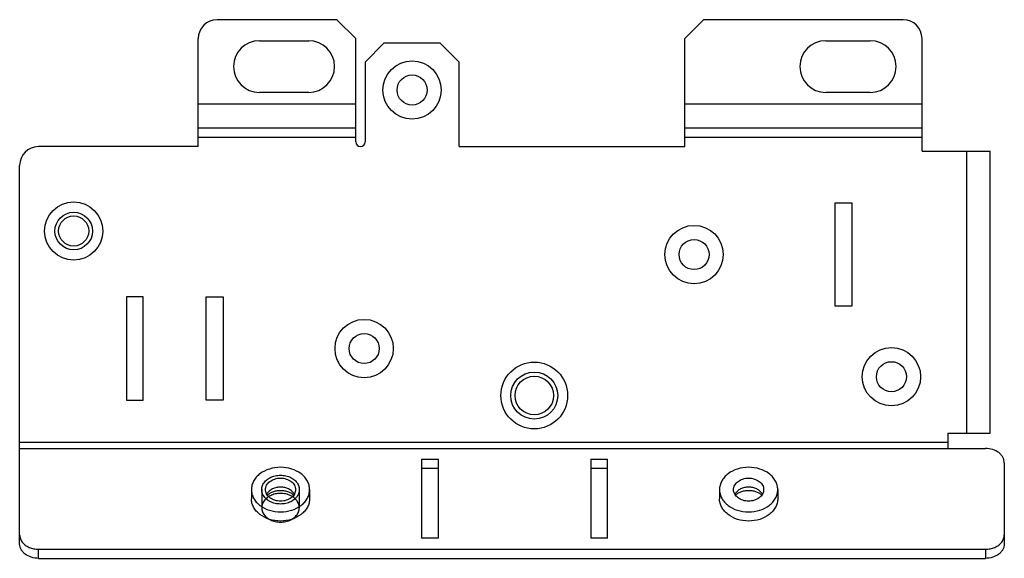
# Model space of a CAD drawing. Units: millimetres. Extents: x 14 to 119, y 64 to 122.
import ezdxf

# ---------------------------------------------------------------- set-up
doc = ezdxf.new("R2010")
doc.units = ezdxf.units.MM
doc.header["$LTSCALE"] = 12.153806
doc.layers.get('0').update_dxf_attribs({"linetype": 'CONTINUOUS'})

msp = doc.modelspace()

# ---------------------------------------------------------------- linework, layer by layer
at = {"color": 7, "linetype": 'CONTINUOUS'}
for p, q in [((48.2, 121.53), (35.45, 121.53)), ((50.2, 119.53), (48.2, 121.53)), ((87.2, 121.53), (85.2, 119.53)), ((108.45, 121.53), (87.2, 121.53)), ((33.45, 108.03), (33.45, 119.53)), ((50.2, 108.53), (50.2, 119.53)), ((85.2, 108.03), (85.2, 119.53)), ((110.45, 107.53), (110.45, 119.53)), ((39.95, 119.3), (45.2, 119.3)), ((53.2, 119.03), (51.2, 117.03)), ((59.2, 119.03), (53.2, 119.03)), ((61.2, 117.03), (59.2, 119.03)), ((100.2, 119.3), (104.95, 119.3)), ((51.2, 117.03), (51.2, 108.53)), ((61.2, 108.03), (61.2, 117.03)), ((45.2, 113.8), (39.95, 113.8)), ((104.95, 113.8), (100.2, 113.8)), ((50.2, 112.53), (33.45, 112.53)), ((110.45, 112.53), (85.2, 112.53)), ((33.45, 110.03), (50.2, 110.03)), ((85.2, 110.03), (110.45, 110.03)), ((33.45, 109.03), (50.2, 109.03)), ((85.2, 109.03), (110.45, 109.03)), ((33.45, 108.03), (16.45, 108.03)), ((61.2, 108.03), (85.2, 108.03)), ((110.45, 107.53), (117.7, 107.53)), ((115.2, 107.53), (115.2, 77.53)), ((117.7, 77.53), (117.7, 107.53)), ((14.45, 65.76), (14.45, 106.03)), ((101.2, 102.05), (103, 102.05)), ((101.2, 91.05), (101.2, 102.05)), ((103, 102.05), (103, 91.05)), ((25.8, 92.05), (25.8, 81.05)), ((27.6, 92.05), (25.8, 92.05)), ((27.6, 81.05), (27.6, 92.05)), ((34.3, 81.05), (34.3, 92.05)), ((34.3, 92.05), (36.1, 92.05)), ((36.1, 92.05), (36.1, 81.05)), ((103, 91.05), (101.2, 91.05)), ((25.8, 81.05), (27.6, 81.05)), ((36.1, 81.05), (34.3, 81.05)), ((113.2, 77.53), (117.7, 77.53)), ((113.2, 77.53), (113.2, 75.92)), ((113.2, 76.56), (14.45, 76.56)), ((14.45, 75.92), (117.2, 75.92)), ((57.2, 74.79), (59, 74.79)), ((57.2, 74.79), (57.2, 66.36)), ((59, 66.36), (59, 74.79)), ((75.2, 74.79), (77, 74.79)), ((75.2, 74.79), (75.2, 66.36)), ((77, 66.36), (77, 74.79)), ((119.2, 74.39), (119.2, 65.76)), ((57.2, 73.82), (59, 73.82)), ((75.2, 73.82), (77, 73.82)), ((39.1, 71.54), (39.1, 70.57)), ((40.2, 71.54), (40.2, 69.61)), ((44.2, 71.54), (44.2, 69.61)), ((45.3, 71.54), (45.3, 70.57)), ((88.9, 71.54), (88.9, 70.57)), ((95.1, 71.54), (95.1, 70.57)), ((59, 66.36), (57.2, 66.36)), ((77, 66.36), (75.2, 66.36)), ((16.45, 64.23), (16.45, 65.2)), ((16.45, 65.2), (117.2, 65.2)), ((117.2, 65.2), (117.2, 64.23)), ((16.45, 64.23), (117.2, 64.23))]:
    msp.add_line(p, q, dxfattribs=at)
for centre, radius in [((56.2, 114.05), 3.1), ((56.2, 114.05), 1.6), ((20.2, 99.05), 3.1), ((20.2, 99.05), 2), ((20.2, 99.05), 1.6), ((86.2, 96.55), 3.1), ((86.2, 96.55), 1.6), ((51.1, 86.55), 3.1), ((51.1, 86.55), 1.6), ((107.2, 83.55), 3.1), ((69.2, 81.55), 3.55), ((107.2, 83.55), 1.6), ((69.2, 81.55), 2.5), ((69.2, 81.55), 2.05)]:
    msp.add_circle(centre, radius, dxfattribs=at)
for centre, radius, start, end in [((35.45, 119.53), 2, 90, 180), ((108.45, 119.53), 2, 0, 90), ((39.95, 116.55), 2.75, 90, 270), ((45.2, 116.55), 2.75, 270, 90), ((100.2, 116.55), 2.75, 90, 270), ((104.95, 116.55), 2.75, 270, 90), ((16.45, 106.03), 2, 90, 180), ((50.7, 108.53), 0.5, 180, 360)]:
    msp.add_arc(centre, radius, start, end, dxfattribs=at)
for points, knots in [([(119.2, 74.39), (119.2, 74.49), (119.18, 74.69), (119.06, 74.99), (118.87, 75.25), (118.53, 75.57), (117.97, 75.85), (117.46, 75.92), (117.2, 75.92)], [0, 0, 0, 0, 0.108494, 0.219866, 0.336159, 0.458692, 0.721166, 1, 1, 1, 1]), ([(45.3, 71.54), (45.3, 71.69), (45.26, 72.01), (45.08, 72.46), (44.79, 72.88), (44.26, 73.37), (43.39, 73.8), (42.2, 73.97), (41.02, 73.8), (40.15, 73.37), (39.62, 72.88), (39.33, 72.46), (39.15, 72.01), (39.1, 71.69), (39.1, 71.54)], [0, 0, 0, 0, 0.054247, 0.109934, 0.168081, 0.229347, 0.360591, 0.499992, 0.639392, 0.770641, 0.831911, 0.890063, 0.945752, 1, 1, 1, 1]), ([(95.1, 71.54), (95.1, 71.69), (95.06, 72.01), (94.88, 72.46), (94.59, 72.88), (94.06, 73.37), (93.19, 73.8), (92, 73.97), (90.82, 73.8), (89.95, 73.37), (89.42, 72.88), (89.13, 72.46), (88.95, 72.01), (88.9, 71.69), (88.9, 71.54)], [0, 0, 0, 0, 0.054247, 0.109934, 0.168081, 0.229347, 0.360591, 0.499992, 0.639392, 0.770641, 0.831911, 0.890063, 0.945752, 1, 1, 1, 1]), ([(42.2, 70.01), (42.02, 70.01), (41.64, 70.05), (41.12, 70.23), (40.69, 70.51), (40.37, 70.88), (40.2, 71.31), (40.2, 71.77), (40.37, 72.2), (40.69, 72.57), (41.12, 72.85), (41.64, 73.03), (42.02, 73.07), (42.2, 73.07)], [0, 0, 0, 0, 0.102072, 0.200852, 0.293831, 0.380054, 0.460739, 0.539261, 0.619946, 0.706169, 0.799148, 0.897928, 1, 1, 1, 1]), ([(40.6, 71.54), (40.6, 71.62), (40.63, 71.78), (40.75, 72.1), (41.07, 72.45), (41.59, 72.7), (42.2, 72.8), (42.81, 72.7), (43.34, 72.45), (43.66, 72.1), (43.78, 71.78), (43.8, 71.62), (43.8, 71.54)], [0, 0, 0, 0, 0.054293, 0.110083, 0.228985, 0.360401, 0.499988, 0.639576, 0.770999, 0.889912, 0.945706, 1, 1, 1, 1]), ([(42.2, 73.07), (42.39, 73.07), (42.77, 73.03), (43.29, 72.85), (43.72, 72.57), (44.04, 72.2), (44.21, 71.77), (44.21, 71.31), (44.04, 70.88), (43.72, 70.51), (43.29, 70.23), (42.77, 70.05), (42.39, 70.01), (42.2, 70.01)], [0, 0, 0, 0, 0.102072, 0.200852, 0.293831, 0.380054, 0.460739, 0.539261, 0.619946, 0.706169, 0.799148, 0.897928, 1, 1, 1, 1]), ([(90.4, 71.54), (90.4, 71.62), (90.43, 71.78), (90.55, 72.1), (90.87, 72.45), (91.39, 72.7), (92, 72.8), (92.61, 72.7), (93.14, 72.45), (93.46, 72.1), (93.58, 71.78), (93.6, 71.62), (93.6, 71.54)], [0, 0, 0, 0, 0.054293, 0.110083, 0.228985, 0.360401, 0.499988, 0.639576, 0.770999, 0.889912, 0.945706, 1, 1, 1, 1]), ([(39.1, 71.54), (39.1, 71.38), (39.15, 71.07), (39.33, 70.61), (39.62, 70.2), (40.15, 69.71), (41.02, 69.28), (42.2, 69.11), (43.39, 69.28), (44.26, 69.71), (44.79, 70.2), (45.08, 70.61), (45.26, 71.07), (45.3, 71.38), (45.3, 71.54)], [0, 0, 0, 0, 0.054247, 0.109934, 0.168081, 0.229347, 0.360591, 0.499992, 0.639392, 0.770641, 0.831911, 0.890063, 0.945752, 1, 1, 1, 1]), ([(43.8, 71.54), (43.8, 71.46), (43.78, 71.3), (43.66, 70.98), (43.34, 70.63), (42.81, 70.37), (42.2, 70.28), (41.59, 70.37), (41.07, 70.63), (40.75, 70.98), (40.63, 71.3), (40.6, 71.46), (40.6, 71.54)], [0, 0, 0, 0, 0.054293, 0.110083, 0.228985, 0.360401, 0.499988, 0.639576, 0.770999, 0.889912, 0.945706, 1, 1, 1, 1]), ([(43.65, 71.09), (43.59, 71.2), (43.41, 71.4), (43.06, 71.63), (42.65, 71.77), (42.21, 71.82), (41.76, 71.77), (41.35, 71.63), (41, 71.41), (40.82, 71.2), (40.76, 71.09)], [0, 0, 0, 0, 0.113532, 0.235892, 0.365782, 0.499944, 0.634116, 0.764033, 0.886431, 1, 1, 1, 1]), ([(40.81, 70.97), (40.89, 71.04), (41.06, 71.17), (41.39, 71.32), (41.78, 71.43), (42.21, 71.46), (42.63, 71.43), (43.03, 71.32), (43.35, 71.17), (43.53, 71.03), (43.6, 70.97)], [0, 0, 0, 0, 0.098353, 0.219417, 0.356, 0.500289, 0.644545, 0.781022, 0.9019, 1, 1, 1, 1]), ([(88.9, 71.54), (88.9, 71.38), (88.95, 71.07), (89.13, 70.61), (89.42, 70.2), (89.95, 69.71), (90.82, 69.28), (92, 69.11), (93.19, 69.28), (94.06, 69.71), (94.59, 70.2), (94.88, 70.61), (95.06, 71.07), (95.1, 71.38), (95.1, 71.54)], [0, 0, 0, 0, 0.054247, 0.109934, 0.168081, 0.229347, 0.360591, 0.499992, 0.639392, 0.770641, 0.831911, 0.890063, 0.945752, 1, 1, 1, 1]), ([(93.6, 71.54), (93.6, 71.46), (93.58, 71.3), (93.46, 70.98), (93.14, 70.63), (92.61, 70.37), (92, 70.28), (91.39, 70.37), (90.87, 70.63), (90.55, 70.98), (90.43, 71.3), (90.4, 71.46), (90.4, 71.54)], [0, 0, 0, 0, 0.054293, 0.110083, 0.228985, 0.360401, 0.499988, 0.639576, 0.770999, 0.889912, 0.945706, 1, 1, 1, 1]), ([(93.45, 71.09), (93.39, 71.2), (93.21, 71.4), (92.86, 71.63), (92.45, 71.77), (92.01, 71.82), (91.56, 71.77), (91.15, 71.63), (90.8, 71.41), (90.62, 71.2), (90.56, 71.09)], [0, 0, 0, 0, 0.113532, 0.235892, 0.365782, 0.499944, 0.634116, 0.764033, 0.886431, 1, 1, 1, 1]), ([(90.61, 70.97), (90.69, 71.04), (90.86, 71.17), (91.19, 71.32), (91.58, 71.43), (92.01, 71.46), (92.43, 71.43), (92.83, 71.32), (93.15, 71.17), (93.33, 71.03), (93.4, 70.97)], [0, 0, 0, 0, 0.098353, 0.219417, 0.356, 0.500289, 0.644545, 0.781022, 0.9019, 1, 1, 1, 1]), ([(45.3, 70.57), (45.3, 70.42), (45.26, 70.1), (45.08, 69.65), (44.79, 69.24), (44.26, 68.75), (43.39, 68.31), (42.2, 68.14), (41.02, 68.31), (40.15, 68.75), (39.62, 69.24), (39.33, 69.65), (39.15, 70.1), (39.1, 70.42), (39.1, 70.57)], [0, 0, 0, 0, 0.054247, 0.109934, 0.168081, 0.229347, 0.360591, 0.499992, 0.639392, 0.770641, 0.831911, 0.890063, 0.945752, 1, 1, 1, 1]), ([(42.2, 71.14), (42.02, 71.14), (41.64, 71.1), (41.12, 70.92), (40.69, 70.64), (40.37, 70.27), (40.2, 69.84), (40.2, 69.38), (40.37, 68.95), (40.69, 68.58), (41.12, 68.3), (41.64, 68.12), (42.02, 68.08), (42.2, 68.08)], [0, 0, 0, 0, 0.102072, 0.200852, 0.293831, 0.380054, 0.460739, 0.539261, 0.619946, 0.706169, 0.799148, 0.897928, 1, 1, 1, 1]), ([(42.2, 68.08), (42.39, 68.08), (42.77, 68.12), (43.29, 68.3), (43.72, 68.58), (44.04, 68.95), (44.21, 69.38), (44.21, 69.84), (44.04, 70.27), (43.72, 70.64), (43.29, 70.92), (42.77, 71.1), (42.39, 71.14), (42.2, 71.14)], [0, 0, 0, 0, 0.102072, 0.200852, 0.293831, 0.380054, 0.460739, 0.539261, 0.619946, 0.706169, 0.799148, 0.897928, 1, 1, 1, 1]), ([(95.1, 70.57), (95.1, 70.42), (95.06, 70.1), (94.88, 69.65), (94.59, 69.24), (94.06, 68.75), (93.19, 68.31), (92, 68.14), (90.82, 68.31), (89.95, 68.75), (89.42, 69.24), (89.13, 69.65), (88.95, 70.1), (88.9, 70.42), (88.9, 70.57)], [0, 0, 0, 0, 0.054247, 0.109934, 0.168081, 0.229347, 0.360591, 0.499992, 0.639392, 0.770641, 0.831911, 0.890063, 0.945752, 1, 1, 1, 1]), ([(14.45, 66.73), (14.45, 66.59), (14.5, 66.32), (14.64, 66.07), (14.72, 65.96)], [0, 0, 0, 0, 0.489208, 1, 1, 1, 1]), ([(118.94, 65.96), (119.02, 66.07), (119.16, 66.32), (119.2, 66.59), (119.2, 66.73)], [0, 0, 0, 0, 0.510793, 1, 1, 1, 1]), ([(16.45, 64.23), (16.2, 64.23), (15.69, 64.31), (15.13, 64.58), (14.79, 64.9), (14.6, 65.17), (14.48, 65.46), (14.45, 65.66), (14.45, 65.76)], [0, 0, 0, 0, 0.278833, 0.541308, 0.66384, 0.780134, 0.891506, 1, 1, 1, 1]), ([(14.72, 65.96), (14.81, 65.84), (15.04, 65.62), (15.46, 65.38), (15.94, 65.23), (16.28, 65.2), (16.45, 65.2)], [0, 0, 0, 0, 0.229634, 0.475288, 0.734016, 1, 1, 1, 1]), ([(117.2, 65.2), (117.38, 65.2), (117.72, 65.23), (118.2, 65.38), (118.62, 65.62), (118.85, 65.84), (118.94, 65.96)], [0, 0, 0, 0, 0.265983, 0.524711, 0.770365, 1, 1, 1, 1]), ([(119.2, 65.76), (119.2, 65.66), (119.18, 65.46), (119.06, 65.17), (118.87, 64.9), (118.53, 64.58), (117.97, 64.31), (117.46, 64.23), (117.2, 64.23)], [0, 0, 0, 0, 0.108494, 0.219866, 0.336159, 0.458692, 0.721166, 1, 1, 1, 1])]:
    msp.add_open_spline(points, degree=3, knots=knots, dxfattribs=at)

doc.saveas('drawing.dxf')
